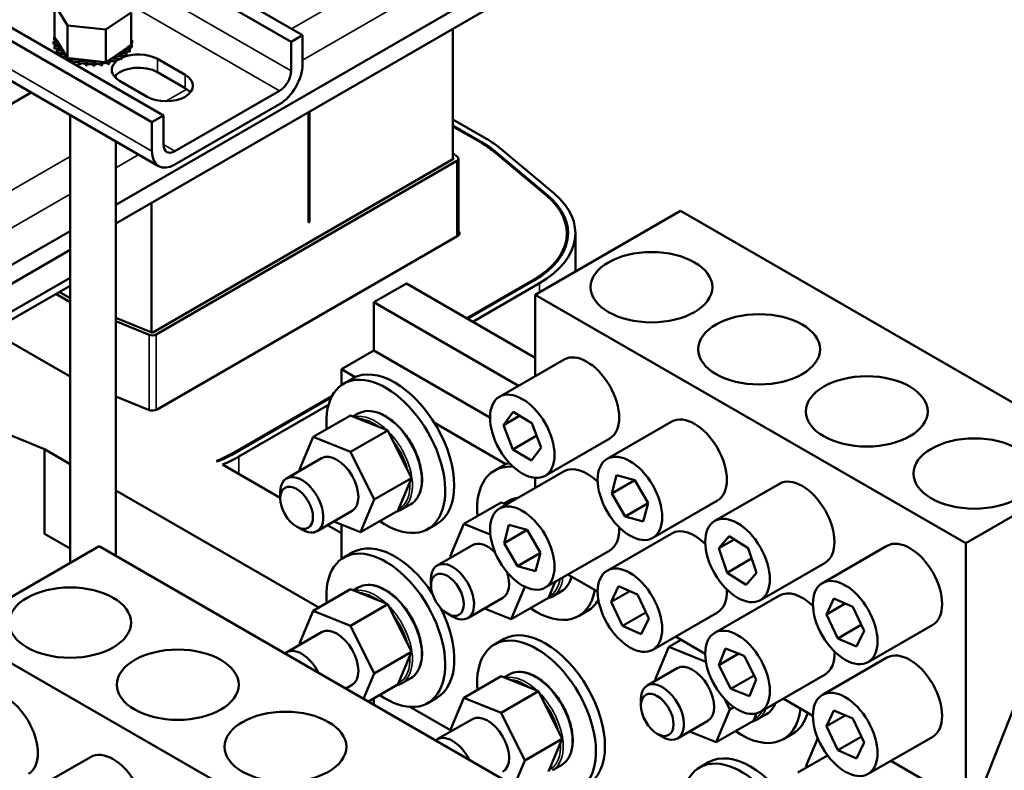
# Model space of a CAD drawing. Units: inches. Extents: x 2 to 86, y 1 to 67.
# Drawn here: x 76.7 to 80.5, y 37.3 to 40.2 of the extents above; entities that cross this region are included whole.
import ezdxf

# ---------------------------------------------------------------- set-up
doc = ezdxf.new("R2010")
doc.units = ezdxf.units.IN
doc.header["$LTSCALE"] = 4
doc.header["$MEASUREMENT"] = 0
doc.layers.add('Visible (ANSI)', color=7, linetype='Continuous', lineweight=50)
doc.layers.add('Visible Narrow (ANSI)', color=7, linetype='Continuous', lineweight=35)

msp = doc.modelspace()

# ---------------------------------------------------------------- linework, layer by layer
at = {"layer": 'Visible (ANSI)'}
for p, q in [((84.1653, 46.8943), (76.5764, 27.6253)), ((77.7518, 40.1865), (73.9251, 42.3958)), ((77.2141, 39.876), (73.3874, 42.0854)), ((77.1695, 39.8503), (73.3428, 42.0596)), ((73.3689, 41.8897), (77.1956, 39.6804)), ((77.7072, 40.1608), (77.0298, 40.5519)), ((77.0298, 39.5314), (78.4606, 40.3575)), ((76.7933, 40.3067), (76.7933, 40.1803)), ((76.8436, 40.2246), (76.7933, 40.3067)), ((77.0898, 40.275), (76.9919, 40.2088)), ((77.0298, 39.4584), (78.4622, 40.2854)), ((77.0898, 40.275), (77.0898, 40.1486)), ((76.9919, 40.2088), (76.8436, 40.2246)), ((76.8436, 40.2246), (76.8436, 40.0982)), ((76.7915, 40.1786), (76.7915, 40.1686)), ((76.7933, 40.1803), (76.7939, 40.1793)), ((76.7939, 40.1793), (76.7945, 40.1782)), ((76.7945, 40.1782), (76.8019, 40.1662)), ((76.9919, 40.2088), (76.9919, 40.0823)), ((77.0899, 40.1836), (77.0899, 40.1736)), ((77.7072, 40.1608), (77.7518, 40.1865)), ((77.7518, 40.1865), (77.7518, 40.0743)), ((78.3325, 40.2105), (78.3325, 39.7072)), ((76.7895, 40.1623), (76.7895, 40.1523)), ((76.7896, 40.1614), (76.7896, 40.1515)), ((76.7932, 40.1452), (76.7932, 40.1352)), ((76.7935, 40.1444), (76.7935, 40.1344)), ((76.8019, 40.1662), (76.834, 40.1138)), ((77.0118, 40.0958), (77.075, 40.1385)), ((77.075, 40.1385), (77.0898, 40.1486)), ((77.0914, 40.1494), (77.0914, 40.1394)), ((77.0916, 40.1502), (77.0916, 40.1402)), ((77.0936, 40.1665), (77.0936, 40.1565)), ((77.7072, 40.0486), (77.7072, 40.1608)), ((76.8025, 40.1289), (76.8025, 40.1189)), ((76.8031, 40.1281), (76.8031, 40.1181)), ((76.8172, 40.1139), (76.8172, 40.1052)), ((76.818, 40.1132), (76.818, 40.1047)), ((76.834, 40.1138), (76.8401, 40.1039)), ((76.8366, 40.1008), (76.8366, 40.0939)), ((76.8377, 40.1003), (76.8377, 40.0933)), ((76.8401, 40.1039), (76.8413, 40.102)), ((76.8413, 40.102), (76.8436, 40.0982)), ((76.8436, 40.0982), (76.8626, 40.0962)), ((77.0516, 40.1038), (77.0516, 40.0938)), ((77.0526, 40.1044), (77.0526, 40.0945)), ((77.07, 40.1174), (77.07, 40.1074)), ((77.0708, 40.1181), (77.0708, 40.1081)), ((77.0834, 40.1328), (77.0834, 40.1228)), ((77.0839, 40.1336), (77.0839, 40.1236)), ((76.8601, 40.0902), (76.8601, 40.0804)), ((76.8614, 40.0898), (76.8614, 40.0798)), ((76.8626, 40.0962), (76.9766, 40.084)), ((76.8868, 40.0825), (76.8868, 40.0725)), ((76.8881, 40.0822), (76.8881, 40.0722)), ((76.9155, 40.0779), (76.9155, 40.0679)), ((76.9169, 40.0778), (76.9169, 40.0678)), ((76.9452, 40.0766), (76.9452, 40.0666)), ((76.9467, 40.0767), (76.9467, 40.0667)), ((76.9748, 40.0787), (76.9748, 40.0687)), ((76.9762, 40.0789), (76.9762, 40.0689)), ((76.9766, 40.084), (76.9919, 40.0823)), ((76.9919, 40.0823), (76.9993, 40.0873)), ((76.9993, 40.0873), (77.0032, 40.09)), ((77.0031, 40.0841), (77.0031, 40.0741)), ((77.0032, 40.09), (77.0118, 40.0958)), ((77.0044, 40.0845), (77.0044, 40.0745)), ((77.0291, 40.0926), (77.0291, 40.0826)), ((77.0302, 40.0931), (77.0302, 40.0831)), ((77.1911, 40.0949), (77.2976, 40.0334)), ((77.0298, 40.0212), (77.0298, 40.0325)), ((77.2976, 39.9819), (77.1911, 40.0434)), ((77.1512, 39.9488), (77.0447, 40.0103)), ((75.173, 39.0818), (76.7026, 39.965)), ((77.2587, 39.7381), (77.6626, 39.9713)), ((77.6626, 39.9198), (77.2587, 39.6866)), ((76.8533, 38.1459), (76.8533, 39.878)), ((77.1695, 39.8503), (77.2141, 39.876)), ((77.2141, 39.876), (77.2141, 39.7638)), ((77.7751, 39.4622), (77.7751, 39.8887)), ((77.7784, 39.4641), (77.7784, 39.8906)), ((77.1695, 39.7381), (77.1695, 39.8503)), ((78.3325, 39.8609), (78.4621, 39.786)), ((78.4421, 39.7745), (78.3325, 39.8378)), ((78.3325, 39.834), (78.4388, 39.7726)), ((77.0298, 38.1739), (77.0298, 39.7761)), ((78.3325, 39.731), (78.3502, 39.7162)), ((78.49, 39.7371), (78.6951, 39.5652)), ((78.699, 39.5667), (78.4939, 39.7386)), ((78.5171, 39.7478), (78.7222, 39.576)), ((77.1726, 39.0375), (78.3344, 39.7083)), ((78.3477, 39.7006), (77.1859, 39.0298)), ((78.3347, 39.71), (78.3325, 39.7119)), ((78.3539, 39.7092), (78.3539, 39.4125)), ((77.1678, 39.038), (77.1678, 39.5381)), ((79.2118, 39.5076), (78.6505, 39.1835)), ((79.2118, 39.5076), (80.8756, 38.547)), ((77.7784, 39.4641), (77.7751, 39.4661)), ((77.7751, 39.4622), (77.7784, 39.4641)), ((74.7837, 38.2346), (76.8533, 39.4295)), ((78.3541, 39.4296), (78.3539, 39.4297)), ((78.7728, 39.4211), (78.7728, 39.3838)), ((78.8057, 39.4211), (78.8057, 39.2732)), ((77.1892, 38.7397), (78.3511, 39.4105)), ((74.7837, 38.1616), (76.8533, 39.3565)), ((76.8533, 39.2489), (76.0864, 38.8061)), ((76.0864, 38.8061), (76.8533, 39.2489)), ((78.153, 39.227), (78.0266, 39.154)), ((78.153, 39.227), (78.6505, 38.9398)), ((78.6439, 39.2414), (78.3859, 39.0925)), ((78.3893, 39.0906), (78.6472, 39.2395)), ((78.6672, 39.228), (78.4092, 39.0791)), ((76.0864, 38.7754), (76.8533, 39.2182)), ((76.8533, 39.1549), (76.7985, 39.1865)), ((76.8118, 39.1942), (76.8533, 39.1702)), ((78.0266, 39.154), (78.5857, 38.8312)), ((78.0266, 39.154), (78.0266, 38.9674)), ((78.6505, 39.1835), (80.3142, 38.2229)), ((78.6505, 38.8686), (78.6505, 39.1835)), ((77.0298, 39.0945), (77.1695, 39.0373)), ((77.1587, 39.0285), (77.0298, 39.0811)), ((76.5489, 39.0424), (76.8533, 38.8667)), ((77.9018, 38.8954), (78.0266, 38.9674)), ((78.4758, 38.708), (78.0266, 38.9674)), ((78.7619, 38.9329), (78.5123, 38.7888)), ((77.9018, 38.8954), (77.955, 38.8646)), ((77.9018, 38.8338), (77.9018, 38.8954)), ((77.9457, 38.8598), (77.9108, 38.8396)), ((77.0298, 38.7896), (77.1559, 38.7381)), ((77.866, 38.7923), (77.482, 38.5706)), ((77.4853, 38.5687), (77.8631, 38.7868)), ((77.852, 38.7573), (77.5053, 38.5572)), ((78.5276, 38.679), (78.5647, 38.7301)), ((78.5647, 38.7301), (78.6377, 38.6871)), ((77.7929, 38.6336), (77.937, 38.7168)), ((78.0813, 38.6589), (77.937, 38.7168)), ((77.967, 38.7238), (77.9475, 38.7126)), ((78.5276, 38.679), (78.5901, 38.7152)), ((79.1778, 38.6928), (78.9283, 38.5487)), ((77.9373, 38.5757), (78.0813, 38.6589)), ((78.1726, 38.4745), (78.0813, 38.6589)), ((78.2611, 38.6879), (78.5374, 38.5284)), ((78.5634, 38.5849), (78.5276, 38.679)), ((78.6377, 38.6871), (78.6736, 38.593)), ((76.7542, 38.586), (76.6033, 38.6477)), ((77.7398, 38.5073), (77.7929, 38.6336)), ((77.7929, 38.6336), (77.9373, 38.5757)), ((78.5634, 38.5849), (78.6562, 38.6385)), ((78.9384, 38.6273), (78.6888, 38.4832)), ((76.7542, 38.2594), (76.7542, 38.586)), ((76.7542, 38.586), (76.8533, 38.5288)), ((77.9373, 38.5757), (78.0285, 38.3914)), ((78.6364, 38.5419), (78.5634, 38.5849)), ((78.6736, 38.593), (78.6364, 38.5419)), ((77.4222, 38.5385), (77.4189, 38.5404)), ((77.8253, 38.5512), (77.6899, 38.473)), ((80.8756, 38.547), (80.3142, 38.2229)), ((77.6655, 38.398), (77.4425, 38.5268)), ((77.7419, 38.503), (77.7398, 38.5073)), ((78.528, 38.5236), (78.4931, 38.5034)), ((78.7619, 38.5007), (78.5123, 38.3566)), ((78.0285, 38.3914), (78.1726, 38.4745)), ((78.1194, 38.3482), (78.1726, 38.4745)), ((78.6505, 38.4363), (78.6505, 38.4751)), ((78.946, 38.4147), (78.9649, 38.4853)), ((78.946, 38.4147), (79.0354, 38.4664)), ((78.9649, 38.4853), (79.0354, 38.4664)), ((79.0354, 38.4664), (79.087, 38.377)), ((77.0298, 38.4269), (77.8147, 37.9738)), ((79.5938, 38.4526), (79.3442, 38.3085)), ((77.6655, 38.3961), (77.6655, 38.4191)), ((78.0285, 38.3914), (77.9753, 38.265)), ((78.5493, 38.3876), (78.5298, 38.3764)), ((78.9976, 38.3253), (78.946, 38.4147)), ((79.3543, 38.3871), (79.1047, 38.243)), ((77.943, 38.3474), (77.8075, 38.2692)), ((78.1194, 38.3482), (77.9753, 38.265)), ((78.1693, 38.3733), (78.1344, 38.3532)), ((78.3752, 38.2974), (78.5193, 38.3806)), ((78.5398, 38.3724), (78.5193, 38.3806)), ((78.9976, 38.3253), (79.087, 38.377)), ((79.087, 38.377), (79.0681, 38.3064)), ((79.0681, 38.3064), (78.9976, 38.3253)), ((77.7287, 38.2866), (77.7487, 38.2751)), ((77.9018, 38.2616), (77.848, 38.2926)), ((77.9753, 38.265), (77.872, 38.3065)), ((77.9018, 38.1614), (77.9018, 38.2945)), ((78.2704, 38.2974), (78.2355, 38.2772)), ((78.3221, 38.1711), (78.3752, 38.2974)), ((78.3752, 38.2974), (78.4768, 38.2566)), ((78.53, 38.2226), (78.5489, 38.2931)), ((78.53, 38.2226), (78.6194, 38.2743)), ((78.5489, 38.2931), (78.6194, 38.2743)), ((78.6194, 38.2743), (78.6711, 38.1848)), ((76.7542, 38.2594), (76.8533, 38.2022)), ((79.1778, 38.2605), (78.9283, 38.1164)), ((79.3596, 38.2028), (79.3998, 38.25)), ((79.3596, 38.2028), (79.4193, 38.2373)), ((79.3998, 38.25), (79.4727, 38.2028)), ((76.9657, 38.2108), (76.4044, 37.8867)), ((76.9657, 38.2108), (78.6295, 37.2503)), ((78.4076, 38.215), (78.2722, 38.1368)), ((78.5817, 38.1332), (78.53, 38.2226)), ((78.9384, 38.195), (78.6888, 38.0509)), ((79.3922, 38.1086), (79.3596, 38.2028)), ((79.4727, 38.2028), (79.5053, 38.1086)), ((80.0097, 38.2125), (79.7602, 38.0684)), ((80.3142, 38.2229), (80.3142, 37.2143)), ((77.9457, 38.1874), (77.9108, 38.1672)), ((78.3242, 38.1668), (78.3221, 38.1711)), ((78.5817, 38.1332), (78.6711, 38.1848)), ((78.6711, 38.1848), (78.6522, 38.1143)), ((79.3922, 38.1086), (79.4865, 38.163)), ((78.6522, 38.1143), (78.5817, 38.1332)), ((79.7702, 38.147), (79.5207, 38.0029)), ((78.2478, 38.0599), (78.2478, 38.0829)), ((78.8917, 38.0356), (78.777, 38.1019)), ((79.4651, 38.0615), (79.3922, 38.1086)), ((79.5053, 38.1086), (79.4651, 38.0615)), ((77.7929, 37.9612), (77.937, 38.0444)), ((78.0813, 37.9864), (77.937, 38.0444)), ((77.967, 38.0514), (77.9475, 38.0402)), ((78.6105, 38.0544), (78.5577, 37.9288)), ((78.7017, 38.012), (78.7275, 38.0733)), ((78.944, 37.9954), (78.9727, 38.0563)), ((78.9727, 38.0563), (79.0452, 38.0246)), ((78.5253, 38.0112), (78.3898, 37.933)), ((78.7017, 38.012), (78.5577, 37.9288)), ((78.7516, 38.0371), (78.7167, 38.017)), ((78.944, 37.9954), (79.0164, 38.0372)), ((79.0452, 38.0246), (79.089, 37.9318)), ((79.5938, 38.0204), (79.3442, 37.8763)), ((79.7759, 37.9473), (79.8046, 38.0083)), ((79.8046, 38.0083), (79.8771, 37.9765)), ((77.9373, 37.9033), (78.0813, 37.9864)), ((78.1726, 37.8021), (78.0813, 37.9864)), ((78.5577, 37.9288), (78.4544, 37.9703)), ((78.9878, 37.9026), (78.944, 37.9954)), ((79.7759, 37.9473), (79.8483, 37.9891)), ((79.8771, 37.9765), (79.9209, 37.8838)), ((77.7398, 37.8349), (77.7929, 37.9612)), ((77.7929, 37.9612), (77.9373, 37.9033)), ((78.3111, 37.9504), (78.331, 37.9389)), ((78.8528, 37.9612), (78.8178, 37.941)), ((78.9878, 37.9026), (79.0781, 37.9548)), ((79.089, 37.9318), (79.0603, 37.8709)), ((79.3543, 37.9548), (79.1047, 37.8108)), ((79.8197, 37.8546), (79.7759, 37.9473)), ((77.9373, 37.9033), (78.0285, 37.7189)), ((79.0603, 37.8709), (78.9878, 37.9026)), ((79.8197, 37.8546), (79.91, 37.9067)), ((80.1862, 37.9068), (79.9366, 37.7627)), ((76.4044, 37.8867), (78.0681, 36.9262)), ((77.8253, 37.8788), (77.6899, 37.8006)), ((79.3077, 37.7955), (79.193, 37.8617)), ((79.8922, 37.8228), (79.8197, 37.8546)), ((79.9209, 37.8838), (79.8922, 37.8228)), ((77.7419, 37.8306), (77.7398, 37.8349)), ((78.528, 37.8512), (78.4931, 37.831)), ((79.1141, 37.6953), (79.1672, 37.8217)), ((79.1672, 37.8217), (79.2147, 37.8491)), ((79.1672, 37.8217), (79.3103, 37.7642)), ((79.3604, 37.7513), (79.3861, 37.8153)), ((79.3861, 37.8153), (79.4581, 37.7875)), ((78.0285, 37.7189), (78.1726, 37.8021)), ((78.1194, 37.6758), (78.1726, 37.8021)), ((79.3604, 37.7513), (79.4372, 37.7956)), ((79.4581, 37.7875), (79.5045, 37.6956)), ((80.0097, 37.7802), (79.7602, 37.6361)), ((79.1996, 37.7393), (79.0831, 37.672)), ((79.4068, 37.6594), (79.3604, 37.7513)), ((78.0285, 37.7189), (77.9873, 37.621)), ((78.1693, 37.7009), (78.1344, 37.6808)), ((78.3752, 37.625), (78.5193, 37.7082)), ((78.6637, 37.6502), (78.5193, 37.7082)), ((78.5493, 37.7152), (78.5298, 37.704)), ((79.4068, 37.6594), (79.4966, 37.7112)), ((79.7702, 37.7147), (79.5207, 37.5706)), ((77.943, 37.675), (77.9184, 37.6608)), ((78.1194, 37.6758), (78.006, 37.6103)), ((79.1162, 37.6911), (79.1141, 37.6953)), ((79.5045, 37.6956), (79.4788, 37.6316)), ((78.2704, 37.625), (78.2355, 37.6048)), ((78.3221, 37.4986), (78.3752, 37.625)), ((78.3752, 37.625), (78.5196, 37.5671)), ((78.5196, 37.5671), (78.6637, 37.6502)), ((78.7549, 37.4659), (78.6637, 37.6502)), ((79.4788, 37.6316), (79.4068, 37.6594)), ((78.0266, 37.6222), (78.0266, 37.5984)), ((78.3226, 37.4997), (78.1663, 37.5899)), ((79.0588, 37.5951), (79.0588, 37.6182)), ((79.3826, 37.6201), (79.4028, 37.5794)), ((79.4028, 37.5794), (79.4183, 37.5884)), ((79.7236, 37.5553), (79.6089, 37.6216)), ((78.5196, 37.5671), (78.6108, 37.3827)), ((79.4028, 37.5794), (79.3496, 37.4531)), ((79.4937, 37.5362), (79.5056, 37.5645)), ((79.5436, 37.5614), (79.5087, 37.5412)), ((79.7759, 37.5151), (79.8046, 37.576)), ((79.7759, 37.5151), (79.8483, 37.5569)), ((79.8046, 37.576), (79.8771, 37.5443)), ((78.4076, 37.5426), (78.2722, 37.4644)), ((79.3172, 37.5355), (79.2008, 37.4682)), ((79.4937, 37.5362), (79.3496, 37.4531)), ((79.8197, 37.4223), (79.7759, 37.5151)), ((79.8771, 37.5443), (79.9209, 37.4515)), ((78.3242, 37.4944), (78.3221, 37.4986)), ((79.122, 37.4856), (79.1419, 37.4741)), ((79.3496, 37.4531), (79.2463, 37.4945)), ((79.6447, 37.4855), (79.6098, 37.4653)), ((79.8197, 37.4223), (79.91, 37.4745)), ((80.1862, 37.4746), (79.9366, 37.3305)), ((78.6108, 37.3827), (78.7549, 37.4659)), ((78.7017, 37.3396), (78.7549, 37.4659)), ((79.6964, 37.3591), (79.7424, 37.4685)), ((79.9209, 37.4515), (79.8922, 37.3906)), ((79.7802, 37.402), (79.6654, 37.3358)), ((79.8922, 37.3906), (79.8197, 37.4223)), ((76.9317, 37.396), (76.6822, 37.2519)), ((78.6108, 37.3827), (78.5696, 37.2848)), ((78.7516, 37.3647), (78.7167, 37.3446)), ((79.32, 37.3755), (79.2851, 37.3553)), ((79.6985, 37.3549), (79.6964, 37.3591)), ((80.3142, 37.2143), (80.0249, 37.3814))]:
    msp.add_line(p, q, dxfattribs=at)
for centre, major_axis, start_param, end_param in [((76.9416, 40.1644), (-0.1521, 0), 6.110966, 6.120511), ((76.7898, 40.1705), (-0.0142, 0), 4.376069, 4.596416), ((76.7948, 40.1875), (0.0142, 0), 4.493469, 4.646943), ((76.9416, 40.1644), (0.1521, 0), 0.22048, 0.224053), ((77.0924, 40.1755), (-0.0142, 0), 4.886168, 4.89474), ((77.0924, 40.1655), (0.0142, 0), 1.744575, 1.753147), ((76.7898, 40.1705), (0.0142, 0), 4.689818, 5.72971), ((76.9416, 40.1644), (-0.1521, 0), 0.02413, 0.033676), ((76.9416, 40.1544), (-0.1521, 0), 0.02413, 0.033676), ((76.7907, 40.1533), (0.0142, 0), 4.886168, 7.934358), ((76.7907, 40.1433), (0.0142, 0), 0.65522, 1.651173), ((76.7898, 40.1605), (0.0142, 0), 0.65522, 1.454823), ((76.9416, 40.1644), (-0.1521, 0), 0.22048, 0.230025), ((76.9416, 40.1544), (-0.1521, 0), 0.22048, 0.230025), ((76.7974, 40.1365), (0.0142, 0), 5.082517, 8.130708), ((76.7974, 40.1265), (0.0142, 0), 0.65522, 1.847523), ((77.0883, 40.1414), (-0.0142, 0), 0.35435, 1.258474), ((77.0883, 40.1314), (0.0142, 0), 1.351876, 2.486373), ((77.0924, 40.1755), (0.0142, 0), 4.530038, 4.792766), ((77.0933, 40.1583), (-0.0142, 0), 4.689818, 4.956834), ((77.0933, 40.1483), (0.0142, 0), 1.548226, 1.815241), ((77.0933, 40.1583), (0.0142, 0), 4.467944, 4.596416), ((77.0883, 40.1414), (-0.0142, 0), 4.493469, 4.604269), ((76.9416, 40.1644), (0.1521, 0), 6.110966, 6.120511), ((76.9416, 40.1544), (0.1521, 0), 6.110966, 6.120511), ((76.9416, 40.1644), (0.1521, 0), 0.02413, 0.033676), ((76.9416, 40.1644), (-0.1521, 0), 0.416829, 0.426375), ((76.9416, 40.1544), (0.1521, 0), 3.558422, 3.567967), ((76.8096, 40.1208), (0.0142, 0), 5.278867, 8.327057), ((76.8096, 40.1108), (0.0142, 0), 0.65522, 2.043872), ((76.9416, 40.1644), (-0.1521, 0), 0.613179, 0.622724), ((76.8268, 40.1068), (-0.0142, 0), 4.179877, 5.381814), ((76.8268, 40.0968), (0.0142, 0), 0.65522, 2.109248), ((76.8268, 40.1068), (0.0142, 0), 5.475216, 5.925903), ((76.9416, 40.1644), (-0.1521, 0), 0.809528, 0.819074), ((76.8485, 40.095), (-0.0142, 0), 5.245796, 5.578164), ((77.0171, 40.0882), (-0.0142, 0), 3.708071, 5.090811), ((77.0414, 40.0982), (-0.0142, 0), 3.90442, 6.952611), ((77.0618, 40.1107), (-0.0142, 0), 4.10077, 7.14896), ((77.0618, 40.1007), (0.0142, 0), 0.959177, 2.486373), ((76.9416, 40.1644), (-0.1521, 0), 2.380325, 2.38987), ((77.1179, 40.0526), (0.1035, 0), 0.785398, 2.25294), ((77.0777, 40.1253), (-0.0142, 0), 4.297119, 7.34531), ((77.0777, 40.1153), (0.0142, 0), 1.155526, 2.486373), ((76.9416, 40.1644), (-0.1521, 0), 2.576674, 2.58622), ((76.9416, 40.1544), (0.1521, 0), 5.718267, 5.727812), ((76.9416, 40.1644), (0.1521, 0), 5.914616, 5.924162), ((76.9416, 40.1544), (0.1521, 0), 5.914616, 5.924162), ((76.8485, 40.085), (0.0142, 0), 0.611619, 2.171375), ((76.8485, 40.095), (0.0142, 0), 5.671566, 6.432379), ((76.9416, 40.1644), (-0.1521, 0), 1.005878, 1.015423), ((76.9416, 40.1544), (0.1521, 0), 4.152061, 4.157016), ((76.8738, 40.0858), (0.0142, 0), 5.867915, 8.916106), ((76.8738, 40.0758), (0.0142, 0), 0.41527, 2.632921), ((76.9416, 40.1644), (-0.1521, 0), 1.202228, 1.211773), ((76.9416, 40.1544), (0.1521, 0), 4.34382, 4.353366), ((76.9016, 40.0797), (0.0142, 0), 6.064265, 9.112456), ((76.9016, 40.0697), (-0.0142, 0), 3.360513, 5.970863), ((76.9416, 40.1644), (-0.1521, 0), 1.398577, 1.408122), ((76.9416, 40.1544), (0.1521, 0), 4.54017, 4.549715), ((76.931, 40.0768), (0.0142, 0), 6.260615, 9.308805), ((76.931, 40.0668), (-0.0142, 0), 3.164163, 6.167212), ((76.9416, 40.1644), (-0.1521, 0), 1.594927, 1.604472), ((76.9416, 40.1544), (0.1521, 0), 4.736519, 4.746065), ((76.9608, 40.0773), (0.0142, 0), 0.173779, 3.221969), ((76.9608, 40.0673), (-0.0142, 0), 3.315371, 6.202809), ((76.9416, 40.1644), (-0.1521, 0), 1.791276, 1.800822), ((76.9416, 40.1544), (0.1521, 0), 4.932869, 4.942414), ((76.9899, 40.0812), (-0.0142, 0), 5.931109, 6.559912), ((76.9899, 40.0712), (-0.0142, 0), 3.511721, 6.006459), ((76.9899, 40.0812), (0.0142, 0), 0.370128, 0.849421), ((77.0171, 40.0882), (-0.0142, 0), 6.062166, 6.756261), ((76.9416, 40.1644), (-0.1521, 0), 1.987626, 1.997171), ((76.9416, 40.1544), (0.1521, 0), 5.129218, 5.138764), ((77.0171, 40.0782), (0.0142, 0), 0.566478, 2.668517), ((77.1179, 40.0526), (-0.1035, 0), 5.750978, 7.068583), ((77.1179, 40.0011), (-0.1035, 0), 3.926991, 5.837926), ((76.9416, 40.1644), (-0.1521, 0), 2.183975, 2.193521), ((76.9416, 40.1544), (0.1521, 0), 5.325568, 5.335113), ((77.0414, 40.0882), (0.0142, 0), 0.762827, 2.486373), ((77.1179, 40.0526), (0.1035, 0), 2.33266, 2.580677), ((76.9416, 40.1544), (0.1521, 0), 5.521917, 5.531463), ((77.6626, 40.0228), (-0.0631, -0.1092), 0.785398, 2.356194), ((77.2244, 39.9911), (0.1035, 0), 3.926991, 7.068583), ((77.6626, 40.0228), (0.0315, 0.0546), 3.926991, 5.497787), ((77.2244, 39.9396), (-0.1035, 0), 3.586852, 3.926991), ((77.2587, 39.7896), (-0.0315, -0.0546), 5.497787, 7.068583), ((78.1277, 39.5929), (0.44, 0), 0.60323, 0.785398), ((78.1277, 39.5929), (-0.4447, 0), 3.744823, 3.926991), ((78.1277, 39.5929), (0.4729, 0), 0.60323, 0.785398), ((77.2587, 39.7896), (-0.0631, -0.1092), 5.497787, 7.068583), ((78.3328, 39.7092), (0.00235, 0), 5.497787, 6.886415), ((78.3328, 39.7092), (0.0212, 0), 5.497787, 6.886415), ((78.3328, 39.4211), (0.44, 0), 5.497787, 6.886415), ((78.3328, 39.4211), (0.4447, 0), 5.497787, 6.886415), ((78.3328, 39.4211), (0.4729, 0), 5.497787, 6.886415), ((78.3328, 39.4211), (0.0259, 0), 5.497787, 6.886415), ((77.1709, 39.0384), (0.00235, 0), 4.096404, 5.497787), ((77.1709, 39.0384), (-0.0212, 0), 0.954811, 2.356194), ((78.8501, 38.7801), (-0.0882, 0.1528), 3.141593, 6.283185), ((78.1081, 38.5786), (-0.1624, 0.2812), 3.141593, 6.283185), ((78.0731, 38.5584), (-0.1624, 0.2812), 2.25497, 7.169808), ((77.1709, 38.7503), (0.0259, 0), 4.096404, 5.497787), ((79.2661, 38.5399), (-0.0882, 0.1528), 3.141593, 6.283185), ((77.1709, 38.7503), (-0.44, 0), 2.169472, 2.356194), ((77.1709, 38.7503), (0.4447, 0), 5.313063, 5.497787), ((77.1709, 38.7503), (-0.4729, 0), 2.182615, 2.356194), ((77.8841, 38.4493), (-0.0588, 0.1019), 3.141593, 6.283185), ((78.6555, 38.2222), (-0.1624, 0.2812), 5.90116, 7.169808), ((78.6904, 38.2424), (-0.1624, 0.2812), 6.154875, 6.283185), ((78.8501, 38.3478), (-0.0882, 0.1528), 5.156177, 6.283185), ((77.7487, 38.3711), (0.0588, -0.1019), 5.497787, 10.210176), ((79.682, 38.2998), (-0.0882, 0.1528), 3.141593, 6.283185), ((78.8501, 38.3478), (0.0882, -0.1528), 0, 0.843214), ((79.2661, 38.1077), (-0.0882, 0.1528), 5.156177, 6.283185), ((78.1081, 37.9062), (-0.1624, 0.2812), 4.81519, 6.283185), ((78.4665, 38.1131), (-0.0588, 0.1019), 5.138422, 6.283185), ((80.098, 38.0596), (-0.0882, 0.1528), 3.141593, 6.283185), ((78.0731, 37.886), (-0.1624, 0.2812), 2.25497, 7.169808), ((78.331, 38.0349), (0.0588, -0.1019), 5.497787, 10.210176), ((78.4665, 38.1131), (0.0588, -0.1019), 0, 1.226528), ((79.2661, 38.1077), (0.0882, -0.1528), 0, 0.843214), ((78.6555, 38.2222), (0.1624, -0.2812), 5.396562, 6.878124), ((79.682, 37.8675), (-0.0882, 0.1528), 5.156177, 6.283185), ((78.1081, 37.9062), (0.1624, -0.2812), 0, 1.467996), ((78.6904, 38.2424), (0.1624, -0.2812), 0, 0.310415), ((77.8841, 37.7769), (-0.0588, 0.1019), 3.141593, 6.283185), ((78.6904, 37.57), (-0.1624, 0.2812), 3.141593, 6.283185), ((78.6555, 37.5498), (-0.1624, 0.2812), 2.25497, 7.169808), ((77.7487, 37.6987), (-0.0588, 0.1019), 4.602768, 6.392806), ((79.682, 37.8675), (0.0882, -0.1528), 0, 0.843214), ((80.098, 37.6274), (-0.0882, 0.1528), 3.141593, 6.283185), ((79.2584, 37.6374), (-0.0588, 0.1019), 3.141593, 6.283185), ((76.604, 37.4833), (-0.0882, 0.1528), 3.141593, 6.283185), ((79.1419, 37.5701), (0.0588, -0.1019), 5.497787, 10.210176), ((78.4665, 37.4407), (-0.0588, 0.1019), 3.141593, 6.283185), ((79.4474, 37.7465), (0.1624, -0.2812), 5.396562, 6.948732), ((79.4824, 37.7667), (0.1624, -0.2812), 0, 0.510198), ((78.331, 37.3625), (-0.0588, 0.1019), 4.602768, 6.392806), ((77.02, 37.2432), (-0.0882, 0.1528), 3.141593, 6.283185), ((79.4824, 37.0943), (-0.1624, 0.2812), 3.141593, 6.283185), ((79.4474, 37.0741), (-0.1624, 0.2812), 2.25497, 7.169808)]:
    msp.add_ellipse(centre, major_axis=major_axis, ratio=0.57735, start_param=start_param, end_param=end_param, dxfattribs=at)
for centre, major_axis in [((79.0997, 39.2123), (-0.2353, 0)), ((79.5156, 38.9722), (-0.2353, 0)), ((79.9316, 38.7321), (-0.2353, 0)), ((78.6006, 38.636), (0.0882, -0.1528)), ((80.3475, 38.4919), (-0.2353, 0)), ((79.0165, 38.3959), (0.0882, -0.1528)), ((77.7287, 38.3596), (0.0447, -0.0774)), ((78.6006, 38.2037), (0.0882, -0.1528)), ((79.4324, 38.1557), (0.0882, -0.1528)), ((79.0165, 37.9636), (0.0882, -0.1528)), ((78.3111, 38.0234), (0.0447, -0.0774)), ((79.8484, 37.9156), (0.0882, -0.1528)), ((76.8536, 37.9156), (-0.2353, 0)), ((79.4324, 37.7234), (0.0882, -0.1528)), ((77.2695, 37.6754), (-0.2353, 0)), ((79.8484, 37.4833), (0.0882, -0.1528)), ((79.122, 37.5586), (0.0447, -0.0774)), ((77.6855, 37.4353), (-0.2353, 0))]:
    msp.add_ellipse(centre, major_axis=major_axis, ratio=0.57735, dxfattribs=at)
for points, knots in [([(77.967, 38.7238), (77.9778, 38.7301), (77.9902, 38.7334), (78.0172, 38.7343), (78.0319, 38.7316), (78.0622, 38.7202), (78.0779, 38.7113), (78.1084, 38.6884), (78.1233, 38.6743), (78.1505, 38.6423), (78.1629, 38.6245), (78.1841, 38.5869), (78.1929, 38.5672), (78.2061, 38.5277), (78.2104, 38.508), (78.2141, 38.4704), (78.2135, 38.4525), (78.207, 38.4206), (78.2013, 38.4065), (78.1866, 38.386), (78.1785, 38.3787), (78.1693, 38.3733)], [2.356194, 2.356194, 2.356194, 2.356194, 2.655689, 2.655689, 2.967995, 2.967995, 3.292532, 3.292532, 3.618328, 3.618328, 3.943136, 3.943136, 4.267543, 4.267543, 4.592434, 4.592434, 4.918299, 4.918299, 5.242256, 5.242256, 5.497787, 5.497787, 5.497787, 5.497787]), ([(78.1144, 38.3453), (78.1149, 38.3454), (78.1154, 38.3455), (78.1224, 38.3473), (78.1286, 38.3498), (78.1344, 38.3532)], [6.8971375, 6.8971375, 6.8971375, 6.8971375, 6.9089069, 6.9089069, 7.0685835, 7.0685835, 7.0685835, 7.0685835]), ([(78.7911, 38.0937), (78.7877, 38.0805), (78.7824, 38.0687), (78.7689, 38.0498), (78.7609, 38.0425), (78.7516, 38.0371)], [4.9637757, 4.9637757, 4.9637757, 4.9637757, 5.2422556, 5.2422556, 5.4977871, 5.4977871, 5.4977871, 5.4977871]), ([(77.967, 38.0514), (77.9778, 38.0577), (77.9902, 38.061), (78.0172, 38.0619), (78.0319, 38.0592), (78.0622, 38.0478), (78.0779, 38.0389), (78.1084, 38.016), (78.1233, 38.0018), (78.1505, 37.9699), (78.1629, 37.9521), (78.1841, 37.9145), (78.1929, 37.8948), (78.2061, 37.8553), (78.2104, 37.8356), (78.2141, 37.798), (78.2135, 37.7801), (78.207, 37.7482), (78.2013, 37.7341), (78.1866, 37.7136), (78.1785, 37.7063), (78.1693, 37.7009)], [2.356194, 2.356194, 2.356194, 2.356194, 2.655689, 2.655689, 2.967995, 2.967995, 3.292532, 3.292532, 3.618328, 3.618328, 3.943136, 3.943136, 4.267543, 4.267543, 4.592434, 4.592434, 4.918299, 4.918299, 5.242256, 5.242256, 5.497787, 5.497787, 5.497787, 5.497787]), ([(78.6967, 38.0091), (78.6972, 38.0092), (78.6977, 38.0093), (78.7047, 38.0111), (78.7109, 38.0136), (78.7167, 38.017)], [6.8971375, 6.8971375, 6.8971375, 6.8971375, 6.9089069, 6.9089069, 7.0685835, 7.0685835, 7.0685835, 7.0685835]), ([(78.5493, 37.7152), (78.5601, 37.7215), (78.5725, 37.7248), (78.5995, 37.7257), (78.6142, 37.723), (78.6446, 37.7116), (78.6603, 37.7027), (78.6908, 37.6798), (78.7056, 37.6656), (78.7328, 37.6337), (78.7452, 37.6159), (78.7664, 37.5783), (78.7752, 37.5586), (78.7884, 37.5191), (78.7927, 37.4994), (78.7964, 37.4618), (78.7958, 37.4439), (78.7894, 37.412), (78.7836, 37.3979), (78.7689, 37.3774), (78.7609, 37.3701), (78.7516, 37.3647)], [2.356194, 2.356194, 2.356194, 2.356194, 2.655689, 2.655689, 2.967995, 2.967995, 3.292532, 3.292532, 3.618328, 3.618328, 3.943136, 3.943136, 4.267543, 4.267543, 4.592434, 4.592434, 4.918299, 4.918299, 5.242256, 5.242256, 5.497787, 5.497787, 5.497787, 5.497787]), ([(78.1144, 37.6729), (78.1149, 37.673), (78.1154, 37.6731), (78.1224, 37.6749), (78.1286, 37.6774), (78.1344, 37.6808)], [6.8971375, 6.8971375, 6.8971375, 6.8971375, 6.9089069, 6.9089069, 7.0685835, 7.0685835, 7.0685835, 7.0685835]), ([(79.5785, 37.604), (79.5755, 37.5964), (79.5718, 37.5894), (79.5608, 37.5741), (79.5528, 37.5667), (79.5436, 37.5614)], [5.0663377, 5.0663377, 5.0663377, 5.0663377, 5.2422556, 5.2422556, 5.4977871, 5.4977871, 5.4977871, 5.4977871]), ([(79.4887, 37.5333), (79.4892, 37.5335), (79.4896, 37.5336), (79.4967, 37.5354), (79.5029, 37.5379), (79.5087, 37.5412)], [6.8971375, 6.8971375, 6.8971375, 6.8971375, 6.9089069, 6.9089069, 7.0685835, 7.0685835, 7.0685835, 7.0685835])]:
    msp.add_open_spline(points, degree=3, knots=knots, dxfattribs=at)
msp.add_open_spline([(78.5493, 38.3876), (78.5594, 38.3935), (78.571, 38.3968), (78.5833, 38.3976)], degree=3, dxfattribs=at)
at = {"layer": 'Visible Narrow (ANSI)'}
for p, q in [((77.1695, 39.7381), (73.3428, 41.9474)), ((77.7086, 40.2115), (78.434, 40.6303)), ((77.7518, 40.0904), (78.434, 40.4843)), ((77.7072, 40.0486), (77.0298, 40.4397)), ((77.6626, 39.9713), (77.0641, 40.3169)), ((77.1911, 40.0434), (77.1911, 40.0949)), ((77.2976, 39.9819), (77.2976, 40.0334)), ((77.2234, 39.9313), (77.304, 39.9779)), ((77.2587, 39.7381), (77.2141, 39.7638)), ((78.4421, 39.7745), (78.4421, 39.7706)), ((75.4625, 38.9147), (76.8533, 39.7177)), ((77.0298, 39.6736), (77.1186, 39.7248)), ((78.4939, 39.7386), (78.4939, 39.7338)), ((78.3347, 39.71), (78.3347, 39.7085)), ((78.3477, 39.7006), (78.3477, 39.4086)), ((75.5057, 38.7937), (76.8533, 39.5717)), ((78.699, 39.5667), (78.699, 39.5619)), ((78.3541, 39.4296), (78.3541, 39.4126)), ((78.6439, 39.2414), (78.6439, 39.2376)), ((78.6672, 39.228), (78.6672, 39.1932)), ((77.1587, 39.0285), (77.1587, 38.7371)), ((77.1859, 39.0298), (77.1859, 38.7381)), ((77.482, 38.5706), (77.482, 38.5668)), ((77.5053, 38.5572), (77.5053, 38.4905))]:
    msp.add_line(p, q, dxfattribs=at)
for centre, major_axis, start_param, end_param in [((78.0681, 38.5486), (-0.1012, 0.1752), 3.141593, 6.283185), ((78.0332, 38.5284), (-0.1012, 0.1752), 5.189186, 6.108673), ((78.0282, 38.5255), (-0.0976, 0.1691), 5.361051, 5.936808), ((78.0332, 38.5284), (0.1012, -0.1752), 0, 1.99365), ((78.0282, 38.5255), (0.0976, -0.1691), 1.12073, 1.799548), ((78.0282, 38.5255), (0.0976, -0.1691), 6.244563, 7.14769), ((78.6505, 38.2124), (-0.1012, 0.1752), 5.99385, 6.283185), ((78.6155, 38.1922), (-0.1012, 0.1752), 5.99385, 6.108673), ((78.6105, 38.1893), (0.0976, -0.1691), 6.244563, 6.902712), ((78.6155, 38.1922), (0.1012, -0.1752), 0, 0.666885), ((78.6505, 38.2124), (0.1012, -0.1752), 0, 0.556676), ((78.0332, 37.856), (-0.1012, 0.1752), 5.189186, 6.108673), ((78.0681, 37.8762), (-0.1012, 0.1752), 3.141593, 6.283185), ((78.0282, 37.8531), (-0.0976, 0.1691), 5.361051, 5.936808), ((78.0332, 37.856), (0.1012, -0.1752), 0, 1.99365), ((78.0282, 37.8531), (0.0976, -0.1691), 1.12073, 1.799548), ((78.0282, 37.8531), (0.0976, -0.1691), 6.244563, 7.14769), ((78.6155, 37.5198), (-0.1012, 0.1752), 5.189186, 6.108673), ((78.6505, 37.54), (-0.1012, 0.1752), 3.141593, 6.283185), ((78.6105, 37.5169), (-0.0976, 0.1691), 5.361051, 5.936808), ((78.6155, 37.5198), (0.1012, -0.1752), 0, 1.99365), ((78.6105, 37.5169), (0.0976, -0.1691), 1.12073, 1.799548), ((79.4424, 37.7367), (0.1012, -0.1752), 0, 0.441883), ((79.4025, 37.7136), (0.0976, -0.1691), 6.244563, 6.641125), ((79.4075, 37.7165), (0.1012, -0.1752), 0, 0.441883), ((78.6105, 37.5169), (0.0976, -0.1691), 6.244563, 7.14769)]:
    msp.add_ellipse(centre, major_axis=major_axis, ratio=0.57735, start_param=start_param, end_param=end_param, dxfattribs=at)

doc.saveas('drawing.dxf')
